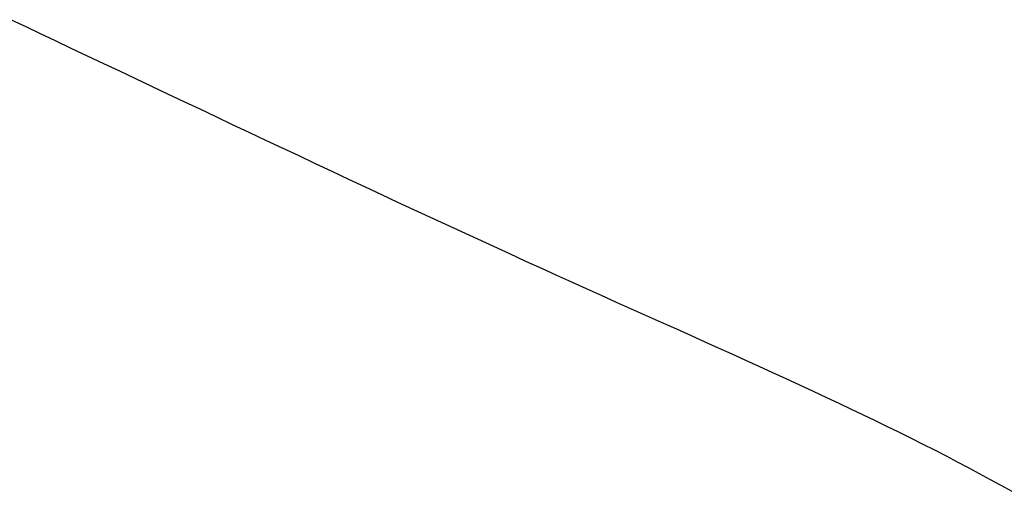
# Model space of a CAD drawing. Extents: x -544 to 876, y -372 to 558.
# Drawn here: x -25 to -12, y -93 to -87 of the extents above; entities that cross this region are included whole.
import ezdxf

# ---------------------------------------------------------------- set-up
doc = ezdxf.new("R2010")
doc.units = 0
doc.header["$LTSCALE"] = 20
doc.layers.add('DETAIL', color=5, linetype='CONTINUOUS')

msp = doc.modelspace()

# ---------------------------------------------------------------- linework, layer by layer
at = {"layer": 'DETAIL', "color": 5, "linetype": 'CONTINUOUS'}
for p, q in [((-25.193, -86.849), (-24.992, -86.944)), ((-24.992, -86.944), (-24.992, -86.944)), ((-24.992, -86.944), (-24.794, -87.038)), ((-24.794, -87.038), (-24.59, -87.135)), ((-24.59, -87.135), (-24.59, -87.135)), ((-24.59, -87.135), (-24.372, -87.238)), ((-24.372, -87.238), (-24.148, -87.344)), ((-24.148, -87.344), (-24.148, -87.344)), ((-24.148, -87.344), (-23.927, -87.449)), ((-23.927, -87.449), (-23.707, -87.553)), ((-23.707, -87.553), (-23.707, -87.553)), ((-23.707, -87.553), (-23.486, -87.657)), ((-23.486, -87.657), (-23.265, -87.762)), ((-23.265, -87.762), (-23.265, -87.762)), ((-23.265, -87.762), (-23.044, -87.866)), ((-23.044, -87.866), (-22.823, -87.971)), ((-22.823, -87.971), (-22.823, -87.971)), ((-22.823, -87.971), (-22.603, -88.075)), ((-22.603, -88.075), (-22.381, -88.179)), ((-22.381, -88.179), (-22.381, -88.179)), ((-22.381, -88.179), (-22.155, -88.287)), ((-22.155, -88.287), (-21.926, -88.395)), ((-21.926, -88.395), (-21.926, -88.395)), ((-21.926, -88.395), (-21.698, -88.502)), ((-21.698, -88.502), (-21.471, -88.61)), ((-21.471, -88.61), (-21.471, -88.61)), ((-21.471, -88.61), (-21.243, -88.717)), ((-21.243, -88.717), (-21.015, -88.824)), ((-21.015, -88.824), (-21.015, -88.824)), ((-21.015, -88.824), (-20.788, -88.931)), ((-20.788, -88.931), (-20.56, -89.038)), ((-20.56, -89.038), (-20.56, -89.038)), ((-20.56, -89.038), (-20.33, -89.146)), ((-20.33, -89.146), (-20.104, -89.252)), ((-20.104, -89.252), (-20.104, -89.252)), ((-20.104, -89.252), (-19.883, -89.355)), ((-19.883, -89.355), (-19.665, -89.456)), ((-19.665, -89.456), (-19.665, -89.456)), ((-19.665, -89.456), (-19.446, -89.558)), ((-19.446, -89.558), (-19.226, -89.659)), ((-19.226, -89.659), (-19.226, -89.659)), ((-19.226, -89.659), (-19.007, -89.761)), ((-19.007, -89.761), (-18.787, -89.862)), ((-18.787, -89.862), (-18.787, -89.862)), ((-18.787, -89.862), (-18.568, -89.962)), ((-18.568, -89.962), (-18.348, -90.063)), ((-18.348, -90.063), (-18.348, -90.063)), ((-18.348, -90.063), (-18.125, -90.165)), ((-18.125, -90.165), (-17.907, -90.264)), ((-17.907, -90.264), (-17.907, -90.264)), ((-17.907, -90.264), (-17.7, -90.358)), ((-17.7, -90.358), (-17.496, -90.45)), ((-17.496, -90.45), (-17.496, -90.45)), ((-17.496, -90.45), (-17.291, -90.542)), ((-17.291, -90.542), (-17.085, -90.635)), ((-17.085, -90.635), (-17.085, -90.635)), ((-17.085, -90.635), (-16.879, -90.728)), ((-16.879, -90.728), (-16.674, -90.82)), ((-16.674, -90.82), (-16.674, -90.82)), ((-16.674, -90.82), (-16.469, -90.912)), ((-16.469, -90.912), (-16.262, -91.004)), ((-16.262, -91.004), (-16.262, -91.004)), ((-16.262, -91.004), (-16.053, -91.098)), ((-16.053, -91.098), (-15.85, -91.189)), ((-15.85, -91.189), (-15.85, -91.189)), ((-15.85, -91.189), (-15.661, -91.274)), ((-15.661, -91.274), (-15.477, -91.357)), ((-15.477, -91.357), (-15.477, -91.357)), ((-15.477, -91.357), (-15.292, -91.441)), ((-15.292, -91.441), (-15.104, -91.526)), ((-15.104, -91.526), (-15.104, -91.526)), ((-15.104, -91.526), (-14.918, -91.61)), ((-14.918, -91.61), (-14.732, -91.695)), ((-14.732, -91.695), (-14.732, -91.695)), ((-14.732, -91.695), (-14.547, -91.78)), ((-14.547, -91.78), (-14.36, -91.866)), ((-14.36, -91.866), (-14.36, -91.866)), ((-14.36, -91.866), (-14.171, -91.954)), ((-14.171, -91.954), (-13.989, -92.039)), ((-13.989, -92.039), (-13.989, -92.039)), ((-13.989, -92.039), (-13.821, -92.118)), ((-13.821, -92.118), (-13.658, -92.195)), ((-13.658, -92.195), (-13.658, -92.195)), ((-13.658, -92.195), (-13.494, -92.274)), ((-13.494, -92.274), (-13.329, -92.354)), ((-13.329, -92.354), (-13.329, -92.354)), ((-13.329, -92.354), (-13.164, -92.434)), ((-13.164, -92.434), (-13, -92.514)), ((-13, -92.514), (-13, -92.514)), ((-13, -92.514), (-12.837, -92.595)), ((-12.837, -92.595), (-12.673, -92.678)), ((-12.673, -92.678), (-12.673, -92.678)), ((-12.673, -92.678), (-12.508, -92.761)), ((-12.508, -92.761), (-12.347, -92.844)), ((-12.347, -92.844), (-12.347, -92.844)), ((-12.347, -92.844), (-12.194, -92.924)), ((-12.194, -92.924), (-12.044, -93.003)), ((-12.044, -93.003), (-12.044, -93.003)), ((-12.044, -93.003), (-11.894, -93.083)), ((-11.894, -93.083), (-11.743, -93.165)), ((-11.743, -93.165), (-11.743, -93.165)), ((-11.743, -93.165), (-11.593, -93.247)), ((-11.593, -93.247), (-11.443, -93.329))]:
    msp.add_line(p, q, dxfattribs=at)

doc.saveas('drawing.dxf')
